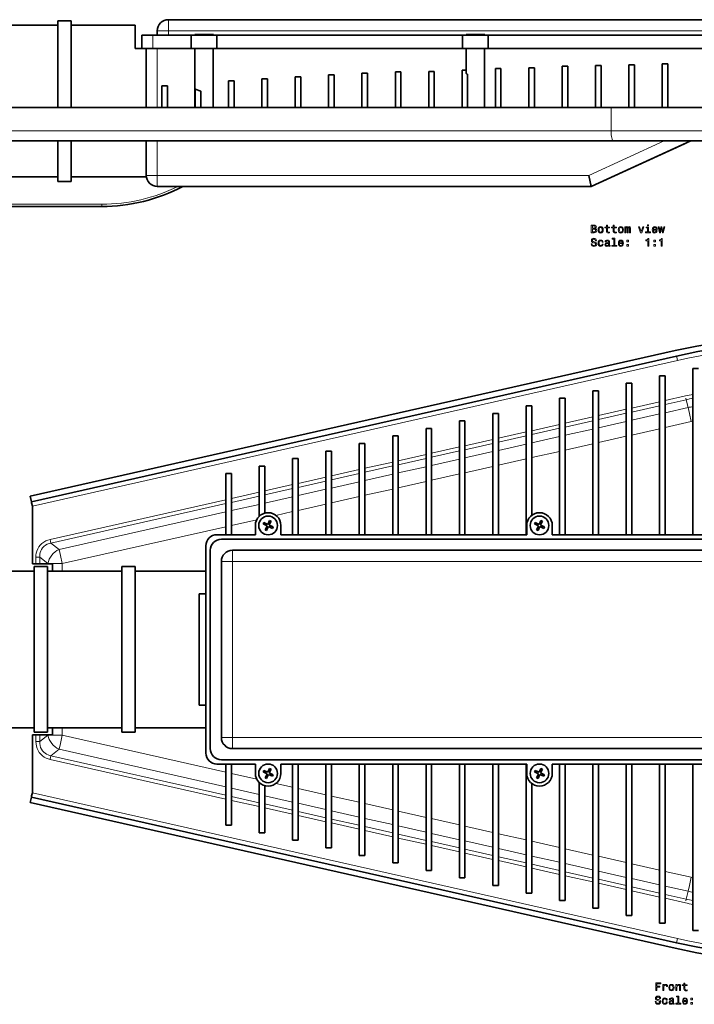
# Model space of a CAD drawing. Extents: x -177 to 585, y -246 to 197.
# Drawn here: x -11 to 293, y -246 to 197 of the extents above; entities that cross this region are included whole.
import ezdxf

# ---------------------------------------------------------------- set-up
doc = ezdxf.new("R2010")
doc.units = 0

msp = doc.modelspace()

# ---------------------------------------------------------------- linework, layer by layer
at = {"color": 7, "lineweight": 35}
for p, q in [((6.51, 196.57), (6.51, 159.32)), ((12.51, 196.57), (6.51, 196.57)), ((12.51, 196.57), (12.51, 159.32)), ((56.31, 197.07), (321.31, 197.07)), ((6.51, 194.57), (-26.89, 194.57)), ((41.31, 194.57), (12.51, 194.57)), ((41.31, 194.57), (41.31, 184.17)), ((51.31, 190.07), (51.31, 192.07)), ((49.31, 190.07), (44.31, 190.07)), ((44.31, 190.07), (44.31, 184.07)), ((66.56, 190.07), (49.31, 190.07)), ((78.06, 190.07), (66.56, 190.07)), ((66.56, 184.07), (66.56, 190.07)), ((68.11, 190.39), (74.78, 190.39)), ((68.11, 190.39), (68.11, 190.11)), ((74.78, 190.11), (68.11, 190.11)), ((68.15, 190.07), (68.11, 190.11)), ((74.78, 190.39), (76.51, 190.39)), ((76.51, 190.11), (74.78, 190.11)), ((76.48, 190.07), (76.51, 190.11)), ((76.51, 190.39), (76.51, 190.11)), ((188.56, 190.07), (78.06, 190.07)), ((78.06, 190.07), (78.06, 184.07)), ((200.06, 190.07), (188.56, 190.07)), ((188.56, 184.07), (188.56, 190.07)), ((190.11, 190.39), (196.78, 190.39)), ((190.11, 190.39), (190.11, 190.11)), ((196.78, 190.11), (190.11, 190.11)), ((190.15, 190.07), (190.11, 190.11)), ((196.78, 190.39), (198.51, 190.39)), ((198.51, 190.11), (196.78, 190.11)), ((198.48, 190.07), (198.51, 190.11)), ((198.51, 190.39), (198.51, 190.11)), ((310.56, 190.07), (200.06, 190.07)), ((200.06, 190.07), (200.06, 184.07)), ((44.31, 184.17), (41.31, 184.17)), ((49.31, 184.07), (44.31, 184.07)), ((46.31, 157.57), (46.31, 184.07)), ((66.56, 184.07), (49.31, 184.07)), ((78.06, 184.07), (66.56, 184.07)), ((68.16, 157.57), (68.16, 184.07)), ((76.46, 157.57), (76.46, 184.07)), ((188.56, 184.07), (78.06, 184.07)), ((200.06, 184.07), (188.56, 184.07)), ((190.16, 173.04), (190.16, 184.07)), ((198.46, 157.57), (198.46, 184.07)), ((310.56, 184.07), (200.06, 184.07)), ((278.31, 157.57), (278.31, 177.15)), ((278.31, 177.15), (280.81, 177.15)), ((280.81, 177.15), (280.81, 157.57)), ((143.31, 157.57), (143.31, 173.03)), ((143.31, 173.03), (145.81, 173.03)), ((145.81, 173.03), (145.81, 157.57)), ((158.31, 157.57), (158.31, 173.57)), ((158.31, 173.57), (160.81, 173.57)), ((160.81, 173.57), (160.81, 157.57)), ((173.31, 157.57), (173.31, 173.75)), ((173.31, 173.75), (175.81, 173.75)), ((175.81, 173.75), (175.81, 157.57)), ((188.31, 157.57), (188.31, 174.39)), ((188.31, 174.39), (190.16, 174.39)), ((203.31, 157.57), (203.31, 175.18)), ((203.31, 175.18), (205.81, 175.18)), ((205.81, 175.18), (205.81, 157.57)), ((218.31, 157.57), (218.31, 175.45)), ((218.31, 175.45), (220.81, 175.45)), ((220.81, 175.45), (220.81, 157.57)), ((233.31, 157.57), (233.31, 176.13)), ((233.31, 176.13), (235.81, 176.13)), ((235.81, 176.13), (235.81, 157.57)), ((248.31, 157.57), (248.31, 176.53)), ((248.31, 176.53), (250.81, 176.53)), ((250.81, 176.53), (250.81, 157.57)), ((263.31, 157.57), (263.31, 176.83)), ((263.31, 176.83), (265.81, 176.83)), ((265.81, 176.83), (265.81, 157.57)), ((83.31, 157.57), (83.31, 169.61)), ((83.31, 169.61), (85.81, 169.61)), ((85.81, 169.61), (85.81, 157.57)), ((98.31, 157.57), (98.31, 170.52)), ((98.31, 170.52), (100.81, 170.52)), ((100.81, 170.52), (100.81, 157.57)), ((113.31, 157.57), (113.31, 171.39)), ((113.31, 171.39), (115.81, 171.39)), ((115.81, 171.39), (115.81, 157.57)), ((128.31, 157.57), (128.31, 172.22)), ((128.31, 172.22), (130.81, 172.22)), ((130.81, 172.22), (130.81, 157.57)), ((190.81, 172.51), (190.81, 157.57)), ((53.31, 167.32), (53.31, 157.57)), ((53.31, 167.32), (55.81, 167.32)), ((55.81, 167.32), (55.81, 157.57)), ((68.31, 157.57), (68.31, 166.08)), ((70.81, 165), (70.81, 157.57)), ((-34.68, 157.57), (255.32, 157.57)), ((6.51, 159.32), (6.51, 157.57)), ((12.51, 159.32), (12.51, 157.57)), ((255.32, 157.57), (538.98, 157.57)), ((-33.69, 142.57), (256.31, 142.57)), ((6.51, 142.57), (6.51, 124.23)), ((12.51, 142.57), (12.51, 124.23)), ((46.31, 142.57), (46.31, 127.07)), ((246.31, 122.07), (291.22, 142.57)), ((535.63, 142.57), (256.31, 142.57)), ((246.31, 122.07), (288.31, 141.25)), ((6.51, 126.36), (-26.89, 126.36)), ((12.51, 124.23), (6.51, 124.23)), ((46.36, 126.36), (12.51, 126.36)), ((245.23, 127.07), (246.31, 122.07)), ((51.31, 122.07), (246.31, 122.07)), ((-63.69, 113.07), (26.31, 113.07)), ((-5.87, -17.27), (284.13, 48.23)), ((-5.32, -19.71), (284.68, 45.79)), ((292.12, -34.56), (292.12, 40.22)), ((292.12, 40.22), (294.62, 40.22)), ((277.12, -34.56), (277.12, 36.96)), ((277.12, 36.96), (279.62, 36.96)), ((279.62, 36.96), (279.62, -34.56)), ((262.12, -34.56), (262.12, 33.57)), ((262.12, 33.57), (264.62, 33.57)), ((264.62, 33.57), (264.62, -34.56)), ((232.12, -34.56), (232.12, 26.8)), ((232.12, 26.8), (234.62, 26.8)), ((234.62, 26.8), (234.62, -34.56)), ((247.12, -34.56), (247.12, 30.18)), ((247.12, 30.18), (249.62, 30.18)), ((249.62, 30.18), (249.62, -34.56)), ((217.12, -34.56), (217.12, 23.41)), ((217.12, 23.41), (219.62, 23.41)), ((219.62, 23.41), (219.62, -25.85)), ((202.12, -34.56), (202.12, 20.02)), ((202.12, 20.02), (204.62, 20.02)), ((204.62, 20.02), (204.62, -34.56)), ((187.12, -34.56), (187.12, 16.63)), ((187.12, 16.63), (189.62, 16.63)), ((189.62, 16.63), (189.62, -34.56)), ((157.12, -34.56), (157.12, 9.86)), ((157.12, 9.86), (159.62, 9.86)), ((159.62, 9.86), (159.62, -34.56)), ((172.12, -34.56), (172.12, 13.24)), ((172.12, 13.24), (174.62, 13.24)), ((174.62, 13.24), (174.62, -34.56)), ((142.12, -34.56), (142.12, 6.47)), ((142.12, 6.47), (144.62, 6.47)), ((144.62, 6.47), (144.62, -34.56)), ((127.12, -34.56), (127.12, 3.08)), ((127.12, 3.08), (129.62, 3.08)), ((129.62, 3.08), (129.62, -34.56)), ((97.12, -26.28), (97.12, -3.7)), ((97.12, -3.7), (99.62, -3.7)), ((99.62, -3.7), (99.62, -24.86)), ((112.12, -34.56), (112.12, -0.31)), ((112.12, -0.31), (114.62, -0.31)), ((114.62, -0.31), (114.62, -34.56)), ((82.12, -34.56), (82.12, -7.08)), ((82.12, -7.08), (84.62, -7.08)), ((84.62, -7.08), (84.62, -34.56)), ((-5.87, -17.27), (-5.32, -19.71)), ((-5.19, -20.28), (-5.32, -19.71)), ((-4.88, -21.66), (-5.19, -20.28)), ((-4.88, -47.72), (-4.88, -21.66)), ((95.37, -30.41), (95.37, -34.56)), ((99.19, -29.11), (98.89, -29.74)), ((100.65, -30.58), (98.89, -29.74)), ((100.95, -29.94), (99.19, -29.11)), ((99.81, -32.34), (100.65, -30.58)), ((100.45, -32.64), (101.28, -30.88)), ((100.95, -29.94), (101.79, -28.18)), ((103.05, -31.71), (101.28, -30.88)), ((101.59, -30.24), (102.42, -28.48)), ((103.35, -31.08), (101.59, -30.24)), ((102.42, -28.48), (101.79, -28.18)), ((106.87, -30.41), (106.87, -34.56)), ((217.37, -30.41), (217.37, -34.56)), ((221.19, -29.11), (220.89, -29.74)), ((222.65, -30.58), (220.89, -29.74)), ((222.95, -29.94), (221.19, -29.11)), ((221.81, -32.34), (222.65, -30.58)), ((222.45, -32.64), (223.28, -30.88)), ((222.95, -29.94), (223.79, -28.18)), ((225.05, -31.71), (223.28, -30.88)), ((223.59, -30.24), (224.42, -28.48)), ((225.35, -31.08), (223.59, -30.24)), ((224.42, -28.48), (223.79, -28.18)), ((228.87, -30.41), (228.87, -34.56)), ((78.12, -34.56), (95.37, -34.56)), ((100.45, -32.64), (99.81, -32.34)), ((103.35, -31.08), (103.05, -31.71)), ((106.87, -34.56), (217.37, -34.56)), ((222.45, -32.64), (221.81, -32.34)), ((225.35, -31.08), (225.05, -31.71)), ((228.87, -34.56), (339.37, -34.56)), ((73.12, -132.76), (73.12, -39.56)), ((80.12, -36.56), (355.12, -36.56)), ((75.12, -130.76), (75.12, -41.56)), ((350.12, -41.56), (85.12, -41.56)), ((-4.88, -47.72), (-3.29, -47.72)), ((-3.29, -47.72), (-2.29, -47.72)), ((-2.29, -47.72), (-1.56, -47.72)), ((2.05, -47.72), (-1.56, -47.72)), ((2.05, -47.72), (4.12, -47.72)), ((4.12, -50.91), (4.12, -47.72)), ((80.12, -46.56), (80.12, -125.76)), ((-4.08, -50.91), (-29.88, -50.91)), ((1.92, -48.91), (-4.08, -48.91)), ((-4.08, -48.91), (-4.08, -123.41)), ((1.92, -48.91), (1.92, -123.41)), ((35.32, -50.91), (1.92, -50.91)), ((41.32, -48.91), (35.32, -48.91)), ((35.32, -48.91), (35.32, -123.41)), ((41.32, -48.91), (41.32, -123.41)), ((73.12, -50.91), (41.32, -50.91)), ((70.12, -61.16), (70.12, -111.16)), ((73.12, -61.16), (70.12, -61.16)), ((73.12, -111.16), (70.12, -111.16)), ((-4.08, -121.41), (-29.88, -121.41)), ((1.92, -123.41), (-4.08, -123.41)), ((35.32, -121.41), (1.92, -121.41)), ((4.12, -124.6), (4.12, -121.41)), ((41.32, -123.41), (35.32, -123.41)), ((73.12, -121.41), (41.32, -121.41)), ((-4.88, -124.6), (-3.29, -124.6)), ((-4.88, -150.66), (-4.88, -124.6)), ((-3.29, -124.6), (-2.29, -124.6)), ((-2.29, -124.6), (-1.56, -124.6)), ((2.05, -124.6), (-1.56, -124.6)), ((4.12, -124.6), (2.05, -124.6)), ((85.12, -130.76), (350.12, -130.76)), ((355.12, -135.76), (80.12, -135.76)), ((95.37, -137.76), (78.12, -137.76)), ((82.12, -137.76), (82.12, -165.24)), ((84.62, -137.76), (84.62, -165.24)), ((95.37, -141.91), (95.37, -137.76)), ((99.19, -140.61), (98.89, -141.24)), ((100.65, -142.08), (98.89, -141.24)), ((100.95, -141.44), (99.19, -140.61)), ((100.95, -141.44), (101.79, -139.68)), ((101.59, -141.74), (102.42, -139.98)), ((102.42, -139.98), (101.79, -139.68)), ((217.37, -137.76), (106.87, -137.76)), ((106.87, -141.91), (106.87, -137.76)), ((112.12, -172.01), (112.12, -137.76)), ((114.62, -137.76), (114.62, -172.01)), ((127.12, -175.4), (127.12, -137.76)), ((129.62, -137.76), (129.62, -175.4)), ((142.12, -178.79), (142.12, -137.76)), ((144.62, -137.76), (144.62, -178.79)), ((157.12, -182.18), (157.12, -137.76)), ((159.62, -137.76), (159.62, -182.18)), ((172.12, -185.56), (172.12, -137.76)), ((174.62, -137.76), (174.62, -185.56)), ((187.12, -188.95), (187.12, -137.76)), ((189.62, -137.76), (189.62, -188.95)), ((202.12, -192.34), (202.12, -137.76)), ((204.62, -137.76), (204.62, -192.34)), ((217.12, -195.73), (217.12, -137.76)), ((217.37, -141.91), (217.37, -137.76)), ((221.19, -140.61), (220.89, -141.24)), ((222.65, -142.08), (220.89, -141.24)), ((222.95, -141.44), (221.19, -140.61)), ((222.95, -141.44), (223.79, -139.68)), ((223.59, -141.74), (224.42, -139.98)), ((224.42, -139.98), (223.79, -139.68)), ((339.37, -137.76), (228.87, -137.76)), ((228.87, -141.91), (228.87, -137.76)), ((232.12, -199.12), (232.12, -137.76)), ((234.62, -137.76), (234.62, -199.12)), ((247.12, -202.5), (247.12, -137.76)), ((249.62, -137.76), (249.62, -202.5)), ((262.12, -205.89), (262.12, -137.76)), ((264.62, -137.76), (264.62, -205.89)), ((277.12, -209.28), (277.12, -137.76)), ((279.62, -137.76), (279.62, -209.28)), ((292.12, -212.54), (292.12, -137.76)), ((97.12, -168.62), (97.12, -146.04)), ((99.81, -143.84), (100.65, -142.08)), ((100.45, -144.14), (99.81, -143.84)), ((100.45, -144.14), (101.28, -142.38)), ((103.05, -143.21), (101.28, -142.38)), ((103.35, -142.58), (101.59, -141.74)), ((103.35, -142.58), (103.05, -143.21)), ((221.81, -143.84), (222.65, -142.08)), ((222.45, -144.14), (221.81, -143.84)), ((222.45, -144.14), (223.28, -142.38)), ((225.05, -143.21), (223.28, -142.38)), ((225.35, -142.58), (223.59, -141.74)), ((225.35, -142.58), (225.05, -143.21)), ((99.62, -147.46), (99.62, -168.62)), ((219.62, -146.47), (219.62, -195.73)), ((-5.87, -155.05), (-5.32, -152.61)), ((-5.19, -152.04), (-5.32, -152.61)), ((-5.32, -152.61), (284.68, -218.11)), ((-4.88, -150.66), (-5.19, -152.04)), ((-5.87, -155.05), (284.13, -220.55)), ((84.62, -165.24), (82.12, -165.24)), ((97.12, -168.62), (99.62, -168.62)), ((112.12, -172.01), (114.62, -172.01)), ((127.12, -175.4), (129.62, -175.4)), ((142.12, -178.79), (144.62, -178.79)), ((157.12, -182.18), (159.62, -182.18)), ((172.12, -185.56), (174.62, -185.56)), ((187.12, -188.95), (189.62, -188.95)), ((202.12, -192.34), (204.62, -192.34)), ((217.12, -195.73), (219.62, -195.73)), ((232.12, -199.12), (234.62, -199.12)), ((247.12, -202.5), (249.62, -202.5)), ((262.12, -205.89), (264.62, -205.89)), ((277.12, -209.28), (279.62, -209.28)), ((292.12, -212.54), (294.62, -212.54))]:
    msp.add_line(p, q, dxfattribs=at)
at = {"color": 7, "lineweight": 13}
for p, q in [((56.31, 197.07), (56.31, 196.9)), ((56.31, 196.9), (56.31, 192.07)), ((51.31, 192.07), (56.31, 192.07)), ((56.31, 192.07), (321.31, 192.07)), ((56.31, 190.07), (56.31, 192.07)), ((49.31, 190.07), (49.31, 184.07)), ((51.31, 157.57), (51.31, 184.07)), ((255.32, 147.07), (255.32, 157.57)), ((-34.68, 147.07), (255.32, 147.07)), ((538.98, 147.07), (255.32, 147.07)), ((51.31, 142.57), (51.31, 127.07)), ((245.23, 127.07), (279.18, 142.57)), ((51.31, 127.07), (46.31, 127.07)), ((51.31, 127.07), (245.23, 127.07)), ((51.31, 127.07), (51.31, 122.07)), ((-63.69, 114.07), (26.31, 114.07)), ((26.31, 113.07), (26.31, 114.07)), ((284.81, 45.22), (284.68, 45.79)), ((285.12, 43.84), (284.81, 45.22)), ((-4.88, -21.66), (285.12, 43.84)), ((288.73, 27.84), (279.62, 25.78)), ((288.95, 26.87), (289.11, 26.15)), ((277.12, 25.22), (264.62, 22.39)), ((264.62, 20.62), (277.12, 23.44)), ((279.62, 24.01), (289.11, 26.15)), ((279.62, 20.31), (289.91, 22.63)), ((289.91, 22.63), (289.11, 26.15)), ((289.91, 22.63), (290.51, 19.95)), ((247.12, 18.44), (234.62, 15.62)), ((262.12, 21.83), (249.62, 19.01)), ((249.62, 17.23), (262.12, 20.05)), ((264.62, 16.92), (277.12, 19.74)), ((290.51, 19.95), (291.34, 16.3)), ((232.12, 15.05), (219.62, 12.23)), ((234.62, 13.84), (247.12, 16.67)), ((249.62, 13.53), (262.12, 16.35)), ((279.62, 13.65), (291.34, 16.3)), ((291.34, 16.3), (292.12, 16.47)), ((217.12, 11.67), (204.62, 8.84)), ((204.62, 7.07), (217.12, 9.89)), ((219.62, 10.46), (232.12, 13.28)), ((219.62, 6.76), (232.12, 9.58)), ((234.62, 10.14), (247.12, 12.97)), ((249.62, 6.87), (262.12, 9.7)), ((264.62, 10.26), (277.12, 13.08)), ((187.12, 4.89), (174.62, 2.07)), ((202.12, 8.28), (189.62, 5.46)), ((189.62, 3.68), (202.12, 6.5)), ((204.62, 3.37), (217.12, 6.19)), ((234.62, 3.48), (247.12, 6.31)), ((172.12, 1.5), (159.62, -1.32)), ((174.62, 0.29), (187.12, 3.11)), ((189.62, -0.02), (202.12, 2.8)), ((219.62, 0.1), (232.12, 2.92)), ((157.12, -1.89), (144.62, -4.71)), ((144.62, -6.48), (157.12, -3.66)), ((159.62, -3.1), (172.12, -0.27)), ((159.62, -6.8), (172.12, -3.97)), ((174.62, -3.41), (187.12, -0.58)), ((189.62, -6.68), (202.12, -3.86)), ((204.62, -3.29), (217.12, -0.47)), ((127.12, -8.66), (114.62, -11.48)), ((142.12, -5.27), (129.62, -8.1)), ((129.62, -9.87), (142.12, -7.05)), ((144.62, -10.18), (157.12, -7.36)), ((174.62, -10.07), (187.12, -7.24)), ((112.12, -12.05), (99.62, -14.87)), ((114.62, -13.26), (127.12, -10.44)), ((129.62, -13.57), (142.12, -10.75)), ((159.62, -13.45), (172.12, -10.63)), ((97.12, -15.44), (84.62, -18.26)), ((84.62, -20.04), (97.12, -17.21)), ((99.62, -16.65), (112.12, -13.83)), ((99.62, -20.35), (112.12, -17.52)), ((114.62, -16.96), (127.12, -14.14)), ((129.62, -20.23), (142.12, -17.41)), ((144.62, -16.84), (157.12, -14.02)), ((82.12, -18.83), (3.12, -36.67)), ((3.5, -38.36), (82.12, -20.6)), ((84.62, -23.74), (97.12, -20.91)), ((114.62, -23.62), (127.12, -20.8)), ((7.11, -41.24), (82.12, -24.3)), ((104.65, -25.87), (112.12, -24.18)), ((8.54, -47.58), (82.12, -30.96)), ((84.62, -30.39), (95.98, -27.83)), ((3.12, -36.67), (3.34, -37.64)), ((3.34, -37.64), (3.5, -38.36)), ((7.11, -41.24), (3.5, -38.36)), ((7.11, -41.24), (7.72, -43.92)), ((7.72, -43.92), (8.54, -47.58)), ((85.12, -41.56), (85.12, -41.73)), ((85.12, -41.73), (85.12, -46.56)), ((-3.29, -47.72), (-3.29, -44.69)), ((-3.29, -44.69), (-2.29, -44.69)), ((-2.29, -44.69), (-1.56, -44.69)), ((2.05, -47.58), (-1.56, -44.69)), ((-1.56, -47.72), (-1.56, -44.69)), ((2.05, -47.58), (4.79, -47.58)), ((2.05, -47.72), (2.05, -47.58)), ((4.79, -47.58), (4.99, -47.58)), ((4.99, -47.58), (8.54, -47.58)), ((8.54, -50.91), (8.54, -47.58)), ((80.12, -46.56), (85.12, -46.56)), ((350.12, -46.56), (85.12, -46.56)), ((85.12, -46.56), (85.12, -125.76)), ((8.54, -124.74), (8.54, -121.41)), ((-3.29, -127.63), (-3.29, -124.6)), ((-3.29, -127.63), (-2.29, -127.63)), ((-2.29, -127.63), (-1.56, -127.63)), ((-1.56, -124.6), (-1.56, -127.63)), ((2.05, -124.74), (-1.56, -127.63)), ((2.05, -124.74), (2.05, -124.6)), ((2.05, -124.74), (4.79, -124.74)), ((4.79, -124.74), (4.99, -124.74)), ((4.99, -124.74), (8.54, -124.74)), ((7.11, -131.08), (7.72, -128.4)), ((7.72, -128.4), (8.54, -124.74)), ((82.12, -141.36), (8.54, -124.74)), ((80.12, -125.76), (85.12, -125.76)), ((85.12, -125.76), (350.12, -125.76)), ((85.12, -125.76), (85.12, -127.05)), ((85.12, -127.05), (85.12, -130.76)), ((7.11, -131.08), (3.5, -133.96)), ((82.12, -148.02), (7.11, -131.08)), ((3.12, -135.65), (3.34, -134.68)), ((3.12, -135.65), (82.12, -153.5)), ((3.34, -134.68), (3.5, -133.96)), ((3.5, -133.96), (82.12, -151.72)), ((95.98, -144.49), (84.62, -141.93)), ((97.12, -151.41), (84.62, -148.58)), ((112.12, -148.14), (104.65, -146.45)), ((127.12, -151.53), (114.62, -148.7)), ((-4.88, -150.66), (285.12, -216.16)), ((84.62, -152.28), (97.12, -155.11)), ((84.62, -154.06), (97.12, -156.88)), ((112.12, -154.8), (99.62, -151.97)), ((142.12, -154.91), (129.62, -152.09)), ((99.62, -155.67), (112.12, -158.5)), ((99.62, -157.45), (112.12, -160.27)), ((127.12, -158.18), (114.62, -155.36)), ((114.62, -159.06), (127.12, -161.88)), ((142.12, -161.57), (129.62, -158.75)), ((157.12, -158.3), (144.62, -155.48)), ((172.12, -161.69), (159.62, -158.87)), ((114.62, -160.84), (127.12, -163.66)), ((129.62, -162.45), (142.12, -165.27)), ((157.12, -164.96), (144.62, -162.14)), ((187.12, -165.08), (174.62, -162.25)), ((129.62, -164.22), (142.12, -167.05)), ((144.62, -165.84), (157.12, -168.66)), ((144.62, -167.61), (157.12, -170.43)), ((172.12, -168.35), (159.62, -165.52)), ((202.12, -168.46), (189.62, -165.64)), ((159.62, -169.22), (172.12, -172.05)), ((159.62, -171), (172.12, -173.82)), ((187.12, -171.74), (174.62, -168.91)), ((174.62, -172.61), (187.12, -175.43)), ((202.12, -175.12), (189.62, -172.3)), ((217.12, -171.85), (204.62, -169.03)), ((232.12, -175.24), (219.62, -172.42)), ((174.62, -174.39), (187.12, -177.21)), ((189.62, -176), (202.12, -178.82)), ((217.12, -178.51), (204.62, -175.69)), ((247.12, -178.63), (234.62, -175.81)), ((189.62, -177.78), (202.12, -180.6)), ((204.62, -179.39), (217.12, -182.21)), ((204.62, -181.16), (217.12, -183.99)), ((232.12, -181.9), (219.62, -179.08)), ((262.12, -182.02), (249.62, -179.19)), ((219.62, -182.78), (232.12, -185.6)), ((219.62, -184.55), (232.12, -187.37)), ((247.12, -185.29), (234.62, -182.46)), ((262.12, -188.68), (249.62, -185.85)), ((277.12, -185.4), (264.62, -182.58)), ((291.34, -188.62), (279.62, -185.97)), ((234.62, -186.16), (247.12, -188.99)), ((234.62, -187.94), (247.12, -190.76)), ((249.62, -189.55), (262.12, -192.37)), ((277.12, -192.06), (264.62, -189.24)), ((290.51, -192.27), (291.34, -188.62)), ((292.12, -188.79), (291.34, -188.62)), ((249.62, -191.33), (262.12, -194.15)), ((264.62, -192.94), (277.12, -195.76)), ((264.62, -194.71), (277.12, -197.54)), ((289.91, -194.95), (279.62, -192.63)), ((289.91, -194.95), (290.51, -192.27)), ((279.62, -196.33), (289.11, -198.47)), ((279.62, -198.1), (288.73, -200.16)), ((288.95, -199.19), (289.11, -198.47)), ((289.91, -194.95), (289.11, -198.47)), ((285.12, -216.16), (284.81, -217.54)), ((284.81, -217.54), (284.68, -218.11))]:
    msp.add_line(p, q, dxfattribs=at)
at = {"color": 7, "lineweight": 35}
for points in [[(190.81, 172.51), (190.51, 172.64), (190.3, 172.79), (190.2, 172.91), (190.16, 173.04)], [(70.81, 165), (69.92, 165.19), (69.15, 165.47), (68.83, 165.64), (68.57, 165.82), (68.31, 166.08)]]:
    msp.add_lwpolyline(points, dxfattribs=at)
at = {"color": 7, "lineweight": 13}
for points in [[(248.21, 103.11), (248.56, 103.4), (248.66, 103.6), (248.69, 103.84), (248.62, 104.22), (248.42, 104.49), (248.11, 104.66), (247.66, 104.72), (246.42, 104.72), (246.42, 101.22), (247.73, 101.22), (248.2, 101.29), (248.55, 101.49), (248.77, 101.82), (248.84, 102.27), (248.8, 102.56), (248.68, 102.81), (248.48, 102.99)], [(247.57, 103.26), (246.88, 103.26), (246.88, 104.3), (247.61, 104.3), (247.88, 104.27), (248.07, 104.18), (248.19, 104.02), (248.23, 103.79), (248.18, 103.56), (248.06, 103.4), (247.85, 103.29)], [(247.68, 101.64), (246.88, 101.64), (246.88, 102.84), (247.63, 102.84), (247.95, 102.81), (248.18, 102.7), (248.31, 102.52), (248.36, 102.26), (248.31, 101.98), (248.19, 101.79), (247.97, 101.67)], [(249.44, 102.57), (249.52, 101.95), (249.76, 101.5), (250.12, 101.22), (250.62, 101.12), (251.11, 101.22), (251.47, 101.49), (251.71, 101.95), (251.79, 102.57), (251.71, 103.18), (251.47, 103.64), (251.11, 103.92), (250.62, 104.02), (250.12, 103.92), (249.76, 103.64), (249.52, 103.18)], [(249.9, 102.57), (249.94, 103.03), (250.08, 103.36), (250.31, 103.56), (250.62, 103.63), (250.92, 103.56), (251.15, 103.36), (251.29, 103.03), (251.34, 102.57), (251.29, 102.11), (251.15, 101.78), (250.92, 101.58), (250.62, 101.51), (250.31, 101.58), (250.08, 101.78), (249.94, 102.11)], [(253.2, 103.46), (253.2, 102.1), (253.23, 101.66), (253.38, 101.36), (253.66, 101.18), (254.14, 101.12), (254.66, 101.15), (254.66, 101.53), (254.28, 101.5), (253.93, 101.54), (253.74, 101.67), (253.66, 101.88), (253.65, 102.18), (253.65, 103.46), (254.66, 103.46), (254.66, 103.83), (253.65, 103.83), (253.65, 104.63), (253.2, 104.63), (253.2, 103.83), (252.44, 103.83), (252.44, 103.46)], [(256.24, 103.46), (256.24, 102.1), (256.27, 101.66), (256.41, 101.36), (256.69, 101.18), (257.17, 101.12), (257.7, 101.15), (257.7, 101.53), (257.31, 101.5), (256.97, 101.54), (256.78, 101.67), (256.7, 101.88), (256.68, 102.18), (256.68, 103.46), (257.7, 103.46), (257.7, 103.83), (256.68, 103.83), (256.68, 104.63), (256.24, 104.63), (256.24, 103.83), (255.47, 103.83), (255.47, 103.46)], [(258.55, 102.57), (258.63, 101.95), (258.86, 101.5), (259.23, 101.22), (259.73, 101.12), (260.21, 101.22), (260.58, 101.49), (260.81, 101.95), (260.9, 102.57), (260.81, 103.18), (260.58, 103.64), (260.21, 103.92), (259.73, 104.02), (259.23, 103.92), (258.86, 103.64), (258.63, 103.18)], [(259, 102.57), (259.05, 103.03), (259.19, 103.36), (259.42, 103.56), (259.73, 103.63), (260.03, 103.56), (260.26, 103.36), (260.4, 103.03), (260.45, 102.57), (260.4, 102.11), (260.26, 101.78), (260.03, 101.58), (259.73, 101.51), (259.42, 101.58), (259.19, 101.78), (259.05, 102.11)], [(261.54, 101.22), (261.95, 101.22), (261.95, 103.03), (261.97, 103.3), (262.05, 103.5), (262.17, 103.61), (262.32, 103.66), (262.44, 103.62), (262.52, 103.52), (262.56, 103.35), (262.57, 103.12), (262.57, 101.22), (262.96, 101.22), (262.96, 103.03), (262.98, 103.29), (263.06, 103.49), (263.18, 103.61), (263.33, 103.66), (263.45, 103.62), (263.53, 103.52), (263.58, 103.12), (263.58, 101.22), (263.99, 101.22), (263.99, 103.09), (263.97, 103.48), (263.89, 103.77), (263.72, 103.96), (263.46, 104.02), (263.15, 103.92), (262.92, 103.63), (262.73, 103.92), (262.42, 104.02), (262.13, 103.92), (261.93, 103.64), (261.93, 103.93), (261.54, 103.93)], [(268.6, 101.22), (269.07, 101.22), (270.06, 103.93), (269.6, 103.93), (268.84, 101.74), (268.06, 103.93), (267.6, 103.93)], [(272.18, 101.59), (272.18, 103.83), (271.04, 103.83), (271.04, 103.46), (271.74, 103.46), (271.74, 101.59), (270.83, 101.59), (270.83, 101.22), (273.1, 101.22), (273.1, 101.59)], [(272.2, 104.84), (271.73, 104.84), (271.73, 104.33), (272.2, 104.33)], [(274.25, 102.44), (276.03, 102.44), (276.03, 102.65), (275.95, 103.23), (275.73, 103.66), (275.37, 103.93), (274.91, 104.02), (274.45, 103.92), (274.09, 103.64), (273.87, 103.18), (273.79, 102.57), (273.86, 101.95), (274.09, 101.5), (274.44, 101.22), (274.89, 101.12), (275.28, 101.19), (275.61, 101.36), (275.84, 101.63), (275.98, 101.99), (275.54, 101.99), (275.45, 101.79), (275.32, 101.64), (274.95, 101.52), (274.66, 101.58), (274.44, 101.75), (274.3, 102.04), (274.25, 102.43)], [(274.25, 102.82), (274.31, 103.16), (274.44, 103.42), (274.65, 103.58), (274.92, 103.63), (275.19, 103.58), (275.39, 103.42), (275.52, 103.16), (275.57, 102.82)], [(277.54, 101.22), (277.94, 103.52), (278.35, 101.22), (278.77, 101.22), (279.43, 103.93), (279.01, 103.93), (278.56, 101.63), (278.16, 103.93), (277.72, 103.93), (277.32, 101.63), (276.87, 103.93), (276.45, 103.93), (277.11, 101.22)], [(246.78, 96.33), (246.33, 96.33), (246.43, 95.79), (246.68, 95.4), (247.07, 95.16), (247.59, 95.07), (248.11, 95.15), (248.5, 95.38), (248.75, 95.72), (248.84, 96.18), (248.76, 96.6), (248.55, 96.86), (248.21, 97.04), (247.75, 97.17), (247.35, 97.27), (247.1, 97.38), (246.95, 97.54), (246.91, 97.79), (246.95, 98.02), (247.08, 98.19), (247.28, 98.31), (247.56, 98.35), (247.84, 98.3), (248.07, 98.16), (248.21, 97.93), (248.28, 97.63), (248.74, 97.63), (248.74, 97.64), (248.66, 98.11), (248.42, 98.46), (248.05, 98.69), (247.55, 98.76), (247.09, 98.69), (246.74, 98.47), (246.51, 98.15), (246.43, 97.72), (246.5, 97.34), (246.69, 97.09), (246.99, 96.92), (247.4, 96.78), (247.81, 96.67), (248.12, 96.56), (248.31, 96.4), (248.37, 96.13), (248.31, 95.87), (248.16, 95.66), (247.92, 95.54), (247.61, 95.5), (247.27, 95.55), (247.01, 95.71), (246.84, 95.98)], [(251.3, 96.98), (251.74, 96.98), (251.65, 97.38), (251.43, 97.7), (251.09, 97.9), (250.65, 97.97), (250.17, 97.87), (249.8, 97.59), (249.57, 97.13), (249.49, 96.52), (249.56, 95.91), (249.79, 95.45), (250.15, 95.17), (250.64, 95.07), (251.07, 95.15), (251.41, 95.36), (251.64, 95.69), (251.74, 96.14), (251.32, 96.14), (251.24, 95.86), (251.1, 95.64), (250.9, 95.51), (250.65, 95.47), (250.35, 95.54), (250.12, 95.74), (249.99, 96.07), (249.94, 96.53), (249.99, 96.99), (250.13, 97.31), (250.36, 97.52), (250.65, 97.59), (250.91, 97.54), (251.11, 97.42), (251.24, 97.23)], [(254.22, 95.52), (254.22, 95.51), (254.24, 95.34), (254.32, 95.22), (254.64, 95.12), (254.88, 95.16), (254.88, 95.5), (254.78, 95.49), (254.64, 95.55), (254.61, 95.76), (254.61, 97.16), (254.55, 97.52), (254.37, 97.77), (254.07, 97.92), (253.63, 97.97), (253.21, 97.91), (252.9, 97.74), (252.7, 97.47), (252.63, 97.12), (252.63, 97.09), (253.03, 97.09), (253.07, 97.3), (253.18, 97.45), (253.36, 97.55), (253.62, 97.58), (253.87, 97.56), (254.04, 97.48), (254.15, 97.35), (254.18, 97.17), (254.16, 96.96), (254.08, 96.85), (253.88, 96.8), (253.5, 96.76), (253.07, 96.67), (252.76, 96.51), (252.58, 96.25), (252.52, 95.88), (252.57, 95.55), (252.73, 95.3), (252.98, 95.14), (253.33, 95.09), (253.8, 95.2)], [(256.53, 98.42), (256.53, 95.54), (255.62, 95.54), (255.62, 95.17), (257.88, 95.17), (257.88, 95.54), (256.97, 95.54), (256.97, 98.79), (255.83, 98.79), (255.83, 98.42)], [(259.07, 96.4), (260.85, 96.4), (260.85, 96.6), (260.77, 97.18), (260.55, 97.62), (260.19, 97.88), (259.73, 97.97), (259.27, 97.87), (258.91, 97.59), (258.69, 97.13), (258.61, 96.53), (258.68, 95.91), (258.91, 95.45), (259.26, 95.17), (259.71, 95.07), (260.1, 95.14), (260.43, 95.31), (260.66, 95.58), (260.8, 95.95), (260.36, 95.95), (260.27, 95.75), (260.14, 95.59), (259.77, 95.47), (259.48, 95.53), (259.26, 95.7), (259.12, 95.99), (259.07, 96.38)], [(259.07, 96.77), (259.13, 97.12), (259.26, 97.37), (259.47, 97.53), (259.74, 97.59), (260.01, 97.53), (260.21, 97.37), (260.34, 97.12), (260.39, 96.77)], [(262.41, 97.13), (263.11, 97.13), (263.11, 97.88), (262.41, 97.88)], [(271.78, 95.17), (272.24, 95.17), (272.24, 98.7), (271.89, 98.7), (271.8, 98.39), (271.62, 98.18), (271.35, 98.06), (270.96, 98.02), (270.96, 97.66), (271.78, 97.66)], [(274.56, 97.13), (275.25, 97.13), (275.25, 97.88), (274.56, 97.88)], [(277.85, 95.17), (278.31, 95.17), (278.31, 98.7), (277.97, 98.7), (277.88, 98.39), (277.69, 98.18), (277.42, 98.06), (277.03, 98.02), (277.03, 97.66), (277.85, 97.66)], [(254.17, 96.12), (254.11, 95.86), (253.95, 95.65), (253.7, 95.52), (253.41, 95.48), (253.21, 95.5), (253.08, 95.58), (252.99, 95.72), (252.97, 95.92), (252.99, 96.1), (253.07, 96.22), (253.39, 96.37), (253.8, 96.43), (254.17, 96.55)], [(262.41, 95.17), (263.11, 95.17), (263.11, 95.92), (262.41, 95.92)], [(274.56, 95.17), (275.25, 95.17), (275.25, 95.92), (274.56, 95.92)], [(275.35, -239.63), (275.82, -239.63), (275.82, -238.02), (277.29, -238.02), (277.29, -237.6), (275.82, -237.6), (275.82, -236.56), (277.63, -236.56), (277.63, -236.13), (275.35, -236.13)], [(278.55, -239.63), (278.99, -239.63), (278.99, -238.08), (279.03, -237.71), (279.17, -237.44), (279.39, -237.28), (279.69, -237.23), (279.91, -237.26), (280.08, -237.36), (280.18, -237.53), (280.21, -237.77), (280.66, -237.77), (280.6, -237.36), (280.44, -237.07), (280.16, -236.89), (279.78, -236.83), (279.52, -236.87), (279.3, -236.97), (279.11, -237.14), (278.95, -237.37), (278.95, -236.92), (278.55, -236.92)], [(281.28, -238.28), (281.36, -238.9), (281.6, -239.35), (281.96, -239.63), (282.46, -239.73), (282.95, -239.63), (283.32, -239.35), (283.55, -238.9), (283.63, -238.28), (283.55, -237.67), (283.32, -237.21), (282.95, -236.93), (282.46, -236.83), (281.96, -236.93), (281.6, -237.21), (281.36, -237.67)], [(281.74, -238.28), (281.78, -237.82), (281.92, -237.49), (282.15, -237.29), (282.46, -237.22), (282.76, -237.29), (282.99, -237.49), (283.13, -237.82), (283.18, -238.28), (283.13, -238.73), (282.99, -239.07), (282.76, -239.27), (282.46, -239.33), (282.15, -239.27), (281.92, -239.07), (281.78, -238.73)], [(284.45, -239.63), (284.89, -239.63), (284.89, -238.07), (284.94, -237.71), (285.09, -237.45), (285.31, -237.29), (285.62, -237.23), (285.86, -237.28), (286.01, -237.41), (286.08, -237.64), (286.11, -237.94), (286.11, -239.63), (286.55, -239.63), (286.55, -237.85), (286.53, -237.49), (286.44, -237.2), (286.15, -236.92), (285.68, -236.83), (285.42, -236.86), (285.21, -236.96), (285.02, -237.12), (284.87, -237.34), (284.87, -236.92), (284.45, -236.92)], [(288.08, -237.39), (288.08, -238.75), (288.11, -239.19), (288.25, -239.49), (288.54, -239.67), (289.02, -239.73), (289.54, -239.7), (289.54, -239.32), (289.16, -239.35), (288.81, -239.31), (288.62, -239.18), (288.54, -238.97), (288.53, -238.67), (288.53, -237.39), (289.54, -237.39), (289.54, -237.01), (288.53, -237.01), (288.53, -236.22), (288.08, -236.22), (288.08, -237.01), (287.32, -237.01), (287.32, -237.39)], [(275.59, -244.52), (275.13, -244.52), (275.23, -245.06), (275.48, -245.45), (275.87, -245.69), (276.4, -245.77), (276.92, -245.69), (277.3, -245.47), (277.55, -245.12), (277.64, -244.67), (277.57, -244.25), (277.36, -243.98), (277.01, -243.81), (276.55, -243.68), (276.16, -243.58), (275.9, -243.47), (275.76, -243.31), (275.71, -243.06), (275.76, -242.83), (275.89, -242.66), (276.09, -242.54), (276.37, -242.5), (276.65, -242.55), (276.87, -242.69), (277.02, -242.92), (277.09, -243.22), (277.55, -243.22), (277.55, -243.21), (277.47, -242.74), (277.23, -242.39), (276.86, -242.16), (276.35, -242.09), (275.9, -242.16), (275.54, -242.38), (275.32, -242.7), (275.24, -243.13), (275.3, -243.51), (275.49, -243.76), (275.8, -243.93), (276.21, -244.07), (276.62, -244.18), (276.93, -244.29), (277.11, -244.45), (277.18, -244.72), (277.12, -244.98), (276.96, -245.18), (276.72, -245.31), (276.42, -245.35), (276.07, -245.3), (275.81, -245.13), (275.65, -244.87)], [(280.1, -243.87), (280.54, -243.87), (280.45, -243.47), (280.23, -243.15), (279.9, -242.95), (279.46, -242.87), (278.97, -242.98), (278.61, -243.26), (278.37, -243.72), (278.29, -244.33), (278.37, -244.94), (278.6, -245.4), (278.95, -245.68), (279.44, -245.77), (279.88, -245.7), (280.21, -245.49), (280.45, -245.15), (280.55, -244.71), (280.12, -244.71), (280.05, -244.99), (279.91, -245.2), (279.71, -245.34), (279.46, -245.38), (279.15, -245.31), (278.93, -245.11), (278.79, -244.78), (278.75, -244.32), (278.79, -243.86), (278.93, -243.54), (279.16, -243.33), (279.46, -243.26), (279.72, -243.31), (279.92, -243.42), (280.05, -243.62)], [(283.02, -245.33), (283.02, -245.34), (283.05, -245.51), (283.12, -245.63), (283.44, -245.73), (283.69, -245.69), (283.69, -245.35), (283.58, -245.36), (283.44, -245.3), (283.42, -245.09), (283.42, -243.69), (283.36, -243.33), (283.18, -243.08), (282.87, -242.93), (282.44, -242.87), (282.02, -242.94), (281.7, -243.11), (281.51, -243.37), (281.44, -243.73), (281.44, -243.76), (281.84, -243.76), (281.87, -243.55), (281.98, -243.39), (282.17, -243.3), (282.42, -243.27), (282.67, -243.29), (282.85, -243.37), (282.95, -243.5), (282.99, -243.68), (282.97, -243.89), (282.89, -244), (282.69, -244.05), (282.31, -244.09), (281.87, -244.18), (281.57, -244.34), (281.38, -244.59), (281.33, -244.97), (281.38, -245.3), (281.54, -245.55), (281.79, -245.7), (282.14, -245.76), (282.61, -245.65)], [(285.33, -242.43), (285.33, -245.31), (284.42, -245.31), (284.42, -245.68), (286.69, -245.68), (286.69, -245.31), (285.78, -245.31), (285.78, -242.06), (284.64, -242.06), (284.64, -242.43)], [(287.88, -244.45), (289.65, -244.45), (289.66, -244.25), (289.57, -243.67), (289.35, -243.23), (289, -242.97), (288.53, -242.87), (288.07, -242.98), (287.72, -243.26), (287.49, -243.72), (287.41, -244.32), (287.49, -244.94), (287.71, -245.4), (288.06, -245.68), (288.52, -245.77), (288.91, -245.71), (289.23, -245.54), (289.47, -245.27), (289.61, -244.9), (289.17, -244.9), (289.08, -245.1), (288.94, -245.26), (288.57, -245.38), (288.28, -245.32), (288.07, -245.14), (287.93, -244.86), (287.88, -244.47)], [(287.88, -244.08), (287.93, -243.73), (288.07, -243.48), (288.27, -243.32), (288.55, -243.26), (288.81, -243.32), (289.02, -243.48), (289.15, -243.73), (289.19, -244.08)], [(291.22, -243.72), (291.91, -243.72), (291.91, -242.97), (291.22, -242.97)], [(282.97, -244.73), (282.91, -244.99), (282.75, -245.19), (282.51, -245.33), (282.21, -245.37), (282.02, -245.35), (281.88, -245.27), (281.8, -245.12), (281.77, -244.93), (281.79, -244.75), (281.87, -244.62), (282.2, -244.48), (282.61, -244.42), (282.97, -244.3)], [(291.22, -245.68), (291.91, -245.68), (291.91, -244.93), (291.22, -244.93)]]:
    msp.add_lwpolyline(points, close=True, dxfattribs=at)
for points in [[(3.12, -36.67), (2.11, -36.96), (1.14, -37.36), (0.22, -37.89), (-0.62, -38.54), (-1.34, -39.26), (-1.96, -40.07), (-2.46, -40.96), (-2.85, -41.9), (-3.1, -42.82), (-3.25, -43.75), (-3.29, -44.69)], [(3.5, -38.36), (2.64, -38.57), (1.8, -38.89), (1.02, -39.32), (0.31, -39.87), (-0.3, -40.51)], [(-0.3, -40.51), (-0.74, -41.16), (-1.09, -41.86), (-1.34, -42.59), (-1.5, -43.36), (-1.56, -44.03), (-1.56, -44.69)], [(-3.29, -127.63), (-3.23, -128.68), (-3.05, -129.71), (-2.74, -130.73), (-2.29, -131.69), (-1.75, -132.55), (-1.09, -133.34), (-0.34, -134.02), (0.49, -134.6), (1.33, -135.05), (2.21, -135.4), (3.12, -135.65)], [(-1.56, -127.63), (-1.55, -128.52), (-1.42, -129.4), (-1.17, -130.26), (-0.79, -131.07), (-0.3, -131.81)], [(-0.3, -131.81), (0.23, -132.38), (0.84, -132.88), (1.5, -133.29), (2.22, -133.61), (2.85, -133.82), (3.5, -133.96)]]:
    msp.add_lwpolyline(points, dxfattribs=at)
at = {"color": 7, "lineweight": 35}
for centre in [(101.12, -30.41), (223.12, -30.41), (101.12, -141.91), (223.12, -141.91)]:
    msp.add_circle(centre, 4.2, dxfattribs=at)
for centre, radius, start, end in [((56.31, 192.07), 5, 90, 180), ((51.31, 127.07), 5, 180, 270), ((26.31, 191.3), 78.23, 270, 297.7546), ((348.92, -238.64), 294.09, 41.9094, 102.7274), ((348.92, -238.64), 291.59, 41.9094, 102.7274), ((101.12, -30.41), 5.75, 0, 180), ((223.12, -30.41), 5.75, 0, 180), ((78.12, -39.56), 5, 90, 180), ((80.12, -41.56), 5, 90, 180), ((85.12, -46.56), 5, 90, 180), ((85.12, -125.76), 5, 180, 270), ((78.12, -132.76), 5, 180, 270), ((80.12, -130.76), 5, 180, 270), ((348.92, 66.32), 294.09, 257.2726, 318.0906), ((348.92, 66.32), 291.59, 257.2726, 318.0906), ((101.12, -141.91), 5.75, 180, 0), ((223.12, -141.91), 5.75, 180, 0)]:
    msp.add_arc(centre, radius, start, end, dxfattribs=at)
at = {"color": 7, "lineweight": 13}
for centre, radius, start, end in [((26.31, 191.3), 77.23, 270, 296.3099), ((348.92, -238.6), 289.55, 72.316, 102.7288), ((348.94, -238.73), 273.29, 102.0004, 102.7273), ((348.92, -238.64), 271.46, 102.078, 102.7274), ((348.86, -238.37), 267.57, 102.243, 102.7277), ((348.92, 66.31), 271.45, 257.2726, 257.922), ((348.92, 66.31), 267.84, 257.2726, 257.7568), ((348.95, 66.45), 273.33, 257.2728, 257.9995), ((348.92, 66.28), 289.56, 257.2712, 287.6839)]:
    msp.add_arc(centre, radius, start, end, dxfattribs=at)
for centre, major_axis, ratio, start_param, end_param in [((256.31, 147.07), (0, 4.5), 0.220312, 1.570796, 3.141593), ((8.54, -47.58), (4.68, 5.86), 0.804178, 0.999498, 2.142094), ((8.54, -124.74), (4.68, -5.86), 0.804178, 4.141091, 5.283687)]:
    msp.add_ellipse(centre, major_axis=major_axis, ratio=ratio, start_param=start_param, end_param=end_param, dxfattribs=at)

doc.saveas('drawing.dxf')
